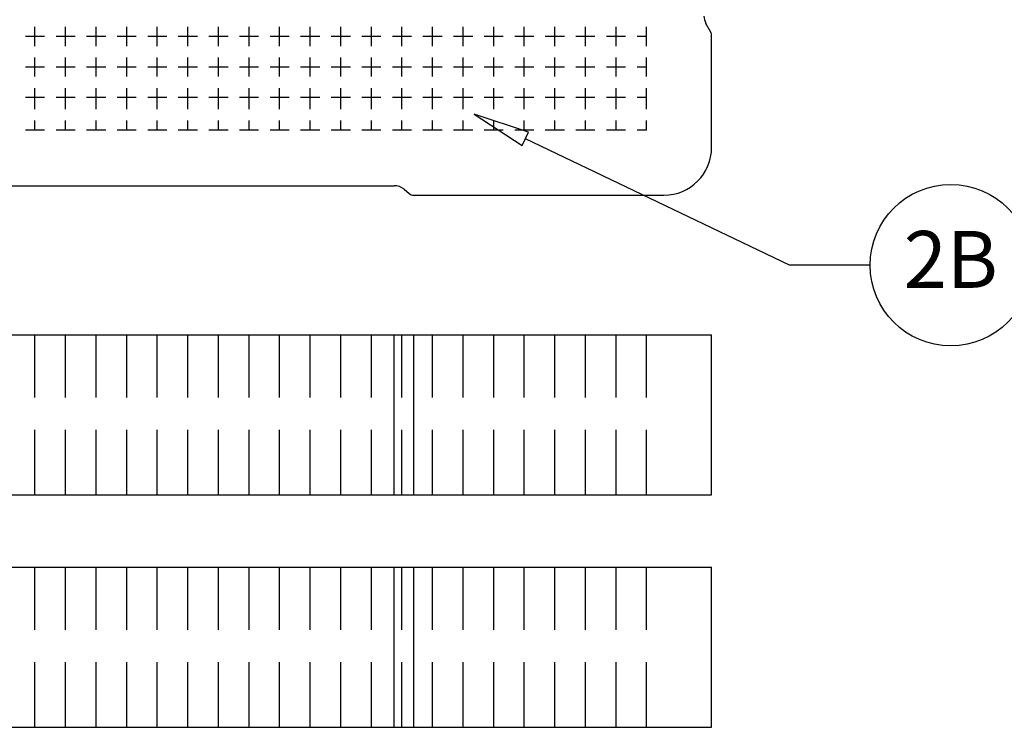
# Model space of a CAD drawing. Units: millimetres. Extents: x 0 to 6145, y 0 to 2606.
# Drawn here: x 4832 to 5241, y 924 to 1218 of the extents above; entities that cross this region are included whole.
import ezdxf

# ---------------------------------------------------------------- set-up
doc = ezdxf.new("R2010")
doc.units = ezdxf.units.MM
doc.header["$LTSCALE"] = 8.5
doc.linetypes.add('HIDDEN', pattern=[9.525, 6.35, -3.175])
doc.layers.add('AM_5', color=3, linetype='Continuous', lineweight=25)
doc.layers.add('LAYER1', color=7, linetype='Continuous')
doc.styles.add('ACISOTS', font='isocp.shx', dxfattribs={"height": 1, "bigfont": 'extfont.shx'})

msp = doc.modelspace()

# ---------------------------------------------------------------- linework, layer by layer
at = {"linetype": 'Continuous'}
for p, q in [((5118.807, 1212.701), (5116.802, 1216.359)), ((5119.198, 1164.867), (5119.198, 1211.175)), ((4688.971, 1148.966), (4987.425, 1148.966)), ((4991.517, 1147.472), (4993.532, 1145.774)), ((4995.578, 1145.027), (5099.358, 1145.027))]:
    msp.add_line(p, q, dxfattribs=at)
for p, q in [((4557.198, 1087.076), (5119.198, 1087.076)), ((4987.425, 1020.576), (4987.425, 1087.076)), ((4995.578, 1020.576), (4995.578, 1087.076)), ((5119.198, 1020.576), (5119.198, 1087.076)), ((4557.198, 1020.576), (5119.198, 1020.576)), ((4557.198, 990.576), (5119.198, 990.576)), ((4987.425, 924.076), (4987.425, 990.576)), ((4995.578, 924.076), (4995.578, 990.576)), ((5119.198, 924.076), (5119.198, 990.576)), ((4557.198, 924.076), (5119.198, 924.076))]:
    msp.add_line(p, q)
at = {"color": 7, "linetype": 'HIDDEN', "ltscale": 0.5}
for p, q in [((4838.198, 1020.576), (4838.198, 1087.076)), ((4850.898, 1020.576), (4850.898, 1087.076)), ((4863.598, 1020.576), (4863.598, 1087.076)), ((4876.298, 1020.576), (4876.298, 1087.076)), ((4888.998, 1020.576), (4888.998, 1087.076)), ((4901.698, 1020.576), (4901.698, 1087.076)), ((4914.398, 1020.576), (4914.398, 1087.076)), ((4927.098, 1020.576), (4927.098, 1087.076)), ((4939.798, 1020.576), (4939.798, 1087.076)), ((4952.498, 1020.576), (4952.498, 1087.076)), ((4965.198, 1020.576), (4965.198, 1087.076)), ((4977.898, 1020.576), (4977.898, 1087.076)), ((4990.598, 1020.576), (4990.598, 1087.076)), ((5003.298, 1020.576), (5003.298, 1087.076)), ((5015.998, 1020.576), (5015.998, 1087.076)), ((5028.698, 1020.576), (5028.698, 1087.076)), ((5041.398, 1020.576), (5041.398, 1087.076)), ((5054.098, 1020.576), (5054.098, 1087.076)), ((5066.798, 1020.576), (5066.798, 1087.076)), ((5079.498, 1020.576), (5079.498, 1087.076)), ((5092.198, 1020.576), (5092.198, 1087.076)), ((4838.198, 924.076), (4838.198, 990.576)), ((4850.898, 924.076), (4850.898, 990.576)), ((4863.598, 924.076), (4863.598, 990.576)), ((4876.298, 924.076), (4876.298, 990.576)), ((4888.998, 924.076), (4888.998, 990.576)), ((4901.698, 924.076), (4901.698, 990.576)), ((4914.398, 924.076), (4914.398, 990.576)), ((4927.098, 924.076), (4927.098, 990.576)), ((4939.798, 924.076), (4939.798, 990.576)), ((4952.498, 924.076), (4952.498, 990.576)), ((4965.198, 924.076), (4965.198, 990.576)), ((4977.898, 924.076), (4977.898, 990.576)), ((4990.598, 924.076), (4990.598, 990.576)), ((5003.298, 924.076), (5003.298, 990.576)), ((5015.998, 924.076), (5015.998, 990.576)), ((5028.698, 924.076), (5028.698, 990.576)), ((5041.398, 924.076), (5041.398, 990.576)), ((5054.098, 924.076), (5054.098, 990.576)), ((5066.798, 924.076), (5066.798, 990.576)), ((5079.498, 924.076), (5079.498, 990.576)), ((5092.198, 924.076), (5092.198, 990.576))]:
    msp.add_line(p, q, dxfattribs=at)
msp.add_lwpolyline([(5020.554, 1178.692), (5040.493, 1165.644), (5043.191, 1171.249)], close=True)
msp.add_lwpolyline([(5185.007, 1115.953), (5151.491, 1115.953), (5041.842, 1168.446)])
msp.add_circle((5218.523, 1115.953), 33.516)
at = {"linetype": 'Continuous'}
for centre, radius, start, end in [((5122.371, 1219.411), 6.35, 180, 208.72614), ((5116.023, 1211.175), 3.175, 0, 28.72614), ((5099.358, 1164.867), 19.84, 270, 0), ((4987.425, 1142.616), 6.35, 49.88212, 90), ((4995.578, 1148.202), 3.175, 229.88212, 270)]:
    msp.add_arc(centre, radius, start, end, dxfattribs=at)
at = {"layer": 'LAYER1', "color": 7, "linetype": 'Continuous'}
for p, q in [((4838.198, 1206.952), (4838.198, 1214.889)), ((4850.898, 1206.952), (4850.898, 1214.889)), ((4863.598, 1206.952), (4863.598, 1214.889)), ((4876.298, 1206.952), (4876.298, 1214.889)), ((4888.998, 1206.952), (4888.998, 1214.889)), ((4901.698, 1206.952), (4901.698, 1214.889)), ((4914.398, 1206.952), (4914.398, 1214.889)), ((4927.098, 1206.952), (4927.098, 1214.889)), ((4939.798, 1206.952), (4939.798, 1214.889)), ((4952.498, 1206.952), (4952.498, 1214.889)), ((4965.198, 1206.952), (4965.198, 1214.889)), ((4977.898, 1206.952), (4977.898, 1214.889)), ((4990.598, 1206.952), (4990.598, 1214.889)), ((5003.298, 1206.952), (5003.298, 1214.889)), ((5015.998, 1206.952), (5015.998, 1214.889)), ((5028.698, 1206.952), (5028.698, 1214.889)), ((5041.398, 1206.952), (5041.398, 1214.889)), ((5054.098, 1206.952), (5054.098, 1214.889)), ((5066.798, 1206.952), (5066.798, 1214.889)), ((5079.498, 1206.952), (5079.498, 1214.889)), ((5092.198, 1206.952), (5092.198, 1214.889)), ((4842.167, 1210.92), (4834.229, 1210.92)), ((4854.867, 1210.92), (4846.929, 1210.92)), ((4867.567, 1210.92), (4859.629, 1210.92)), ((4880.267, 1210.92), (4872.329, 1210.92)), ((4892.967, 1210.92), (4885.029, 1210.92)), ((4905.667, 1210.92), (4897.729, 1210.92)), ((4918.367, 1210.92), (4910.429, 1210.92)), ((4931.067, 1210.92), (4923.129, 1210.92)), ((4943.767, 1210.92), (4935.829, 1210.92)), ((4956.467, 1210.92), (4948.529, 1210.92)), ((4969.167, 1210.92), (4961.229, 1210.92)), ((4981.867, 1210.92), (4973.929, 1210.92)), ((4994.567, 1210.92), (4986.629, 1210.92)), ((5007.267, 1210.92), (4999.329, 1210.92)), ((5019.967, 1210.92), (5012.029, 1210.92)), ((5032.667, 1210.92), (5024.729, 1210.92)), ((5045.367, 1210.92), (5037.429, 1210.92)), ((5058.067, 1210.92), (5050.129, 1210.92)), ((5070.767, 1210.92), (5062.829, 1210.92)), ((5083.467, 1210.92), (5075.529, 1210.92)), ((5092.198, 1210.92), (5088.229, 1210.92)), ((4838.198, 1194.252), (4838.198, 1202.189)), ((4850.898, 1194.252), (4850.898, 1202.189)), ((4863.598, 1194.252), (4863.598, 1202.189)), ((4876.298, 1194.252), (4876.298, 1202.189)), ((4888.998, 1194.252), (4888.998, 1202.189)), ((4901.698, 1194.252), (4901.698, 1202.189)), ((4914.398, 1194.252), (4914.398, 1202.189)), ((4927.098, 1194.252), (4927.098, 1202.189)), ((4939.798, 1194.252), (4939.798, 1202.189)), ((4952.498, 1194.252), (4952.498, 1202.189)), ((4965.198, 1194.252), (4965.198, 1202.189)), ((4977.898, 1194.252), (4977.898, 1202.189)), ((4990.598, 1194.252), (4990.598, 1202.189)), ((5003.298, 1194.252), (5003.298, 1202.189)), ((5015.998, 1194.252), (5015.998, 1202.189)), ((5028.698, 1194.252), (5028.698, 1202.189)), ((5041.398, 1194.252), (5041.398, 1202.189)), ((5054.098, 1194.252), (5054.098, 1202.189)), ((5066.798, 1194.252), (5066.798, 1202.189)), ((5079.498, 1194.252), (5079.498, 1202.189)), ((5092.198, 1194.252), (5092.198, 1202.189)), ((4842.167, 1198.22), (4834.229, 1198.22)), ((4854.867, 1198.22), (4846.929, 1198.22)), ((4867.567, 1198.22), (4859.629, 1198.22)), ((4880.267, 1198.22), (4872.329, 1198.22)), ((4892.967, 1198.22), (4885.029, 1198.22)), ((4905.667, 1198.22), (4897.729, 1198.22)), ((4918.367, 1198.22), (4910.429, 1198.22)), ((4931.067, 1198.22), (4923.129, 1198.22)), ((4943.767, 1198.22), (4935.829, 1198.22)), ((4956.467, 1198.22), (4948.529, 1198.22)), ((4969.167, 1198.22), (4961.229, 1198.22)), ((4981.867, 1198.22), (4973.929, 1198.22)), ((4994.567, 1198.22), (4986.629, 1198.22)), ((5007.267, 1198.22), (4999.329, 1198.22)), ((5019.967, 1198.22), (5012.029, 1198.22)), ((5032.667, 1198.22), (5024.729, 1198.22)), ((5045.367, 1198.22), (5037.429, 1198.22)), ((5058.067, 1198.22), (5050.129, 1198.22)), ((5070.767, 1198.22), (5062.829, 1198.22)), ((5083.467, 1198.22), (5075.529, 1198.22)), ((5092.198, 1198.22), (5088.229, 1198.22)), ((4838.198, 1185.52), (4838.198, 1189.489)), ((4850.898, 1185.52), (4850.898, 1189.489)), ((4863.598, 1185.52), (4863.598, 1189.489)), ((4876.298, 1185.52), (4876.298, 1189.489)), ((4888.998, 1185.52), (4888.998, 1189.489)), ((4901.698, 1185.52), (4901.698, 1189.489)), ((4914.398, 1185.52), (4914.398, 1189.489)), ((4927.098, 1185.52), (4927.098, 1189.489)), ((4939.798, 1185.52), (4939.798, 1189.489)), ((4952.498, 1185.52), (4952.498, 1189.489)), ((4965.198, 1185.52), (4965.198, 1189.489)), ((4977.898, 1185.52), (4977.898, 1189.489)), ((4990.598, 1185.52), (4990.598, 1189.489)), ((5003.298, 1185.52), (5003.298, 1189.489)), ((5015.998, 1185.52), (5015.998, 1189.489)), ((5028.698, 1185.52), (5028.698, 1189.489)), ((5041.398, 1185.52), (5041.398, 1189.489)), ((5054.098, 1185.52), (5054.098, 1189.489)), ((5066.798, 1185.52), (5066.798, 1189.489)), ((5079.498, 1185.52), (5079.498, 1189.489)), ((5092.198, 1185.52), (5092.198, 1189.489)), ((4842.167, 1185.52), (4834.229, 1185.52)), ((4838.198, 1180.758), (4838.198, 1185.52)), ((4854.867, 1185.52), (4846.929, 1185.52)), ((4850.898, 1180.758), (4850.898, 1185.52)), ((4867.567, 1185.52), (4859.629, 1185.52)), ((4863.598, 1180.758), (4863.598, 1185.52)), ((4880.267, 1185.52), (4872.329, 1185.52)), ((4876.298, 1180.758), (4876.298, 1185.52)), ((4892.967, 1185.52), (4885.029, 1185.52)), ((4888.998, 1180.758), (4888.998, 1185.52)), ((4905.667, 1185.52), (4897.729, 1185.52)), ((4901.698, 1180.758), (4901.698, 1185.52)), ((4918.367, 1185.52), (4910.429, 1185.52)), ((4914.398, 1180.758), (4914.398, 1185.52)), ((4931.067, 1185.52), (4923.129, 1185.52)), ((4927.098, 1180.758), (4927.098, 1185.52)), ((4943.767, 1185.52), (4935.829, 1185.52)), ((4939.798, 1180.758), (4939.798, 1185.52)), ((4956.467, 1185.52), (4948.529, 1185.52)), ((4952.498, 1180.758), (4952.498, 1185.52)), ((4969.167, 1185.52), (4961.229, 1185.52)), ((4965.198, 1180.758), (4965.198, 1185.52)), ((4981.867, 1185.52), (4973.929, 1185.52)), ((4977.898, 1180.758), (4977.898, 1185.52)), ((4994.567, 1185.52), (4986.629, 1185.52)), ((4990.598, 1180.758), (4990.598, 1185.52)), ((5007.267, 1185.52), (4999.329, 1185.52)), ((5003.298, 1180.758), (5003.298, 1185.52)), ((5019.967, 1185.52), (5012.029, 1185.52)), ((5015.998, 1180.758), (5015.998, 1185.52)), ((5032.667, 1185.52), (5024.729, 1185.52)), ((5028.698, 1180.758), (5028.698, 1185.52)), ((5045.367, 1185.52), (5037.429, 1185.52)), ((5041.398, 1180.758), (5041.398, 1185.52)), ((5058.067, 1185.52), (5050.129, 1185.52)), ((5054.098, 1180.758), (5054.098, 1185.52)), ((5070.767, 1185.52), (5062.829, 1185.52)), ((5066.798, 1180.758), (5066.798, 1185.52)), ((5083.467, 1185.52), (5075.529, 1185.52)), ((5079.498, 1180.758), (5079.498, 1185.52)), ((5092.198, 1185.52), (5088.229, 1185.52)), ((5092.198, 1180.758), (5092.198, 1185.52)), ((4838.198, 1172.027), (4838.198, 1175.995)), ((4850.898, 1172.027), (4850.898, 1175.995)), ((4863.598, 1172.027), (4863.598, 1175.995)), ((4876.298, 1172.027), (4876.298, 1175.995)), ((4888.998, 1172.027), (4888.998, 1175.995)), ((4901.698, 1172.027), (4901.698, 1175.995)), ((4914.398, 1172.027), (4914.398, 1175.995)), ((4927.098, 1172.027), (4927.098, 1175.995)), ((4939.798, 1172.027), (4939.798, 1175.995)), ((4952.498, 1172.027), (4952.498, 1175.995)), ((4965.198, 1172.027), (4965.198, 1175.995)), ((4977.898, 1172.027), (4977.898, 1175.995)), ((4990.598, 1172.027), (4990.598, 1175.995)), ((5003.298, 1172.027), (5003.298, 1175.995)), ((5015.998, 1172.027), (5015.998, 1175.995)), ((5028.698, 1172.027), (5028.698, 1175.995)), ((5041.398, 1172.027), (5041.398, 1175.995)), ((5054.098, 1172.027), (5054.098, 1175.995)), ((5066.798, 1172.027), (5066.798, 1175.995)), ((5079.498, 1172.027), (5079.498, 1175.995)), ((5092.198, 1172.027), (5092.198, 1175.995)), ((4842.167, 1172.027), (4834.229, 1172.027)), ((4854.867, 1172.027), (4846.929, 1172.027)), ((4867.567, 1172.027), (4859.629, 1172.027)), ((4880.267, 1172.027), (4872.329, 1172.027)), ((4892.967, 1172.027), (4885.029, 1172.027)), ((4905.667, 1172.027), (4897.729, 1172.027)), ((4918.367, 1172.027), (4910.429, 1172.027)), ((4931.067, 1172.027), (4923.129, 1172.027)), ((4943.767, 1172.027), (4935.829, 1172.027)), ((4956.467, 1172.027), (4948.529, 1172.027)), ((4969.167, 1172.027), (4961.229, 1172.027)), ((4981.867, 1172.027), (4973.929, 1172.027)), ((4994.567, 1172.027), (4986.629, 1172.027)), ((5007.267, 1172.027), (4999.329, 1172.027)), ((5019.967, 1172.027), (5012.029, 1172.027)), ((5032.667, 1172.027), (5024.729, 1172.027)), ((5045.367, 1172.027), (5037.429, 1172.027)), ((5058.067, 1172.027), (5050.129, 1172.027)), ((5070.767, 1172.027), (5062.829, 1172.027)), ((5083.467, 1172.027), (5075.529, 1172.027)), ((5092.198, 1172.027), (5088.229, 1172.027))]:
    msp.add_line(p, q, dxfattribs=at)

# ---------------------------------------------------------------- texts
at = {"layer": 'AM_5', "color": 7, "insert": (5218.523, 1115.289), "char_height": 23.625, "attachment_point": 5, "style": 'ACISOTS'}
msp.add_mtext('2B', dxfattribs=at)

doc.saveas('drawing.dxf')
